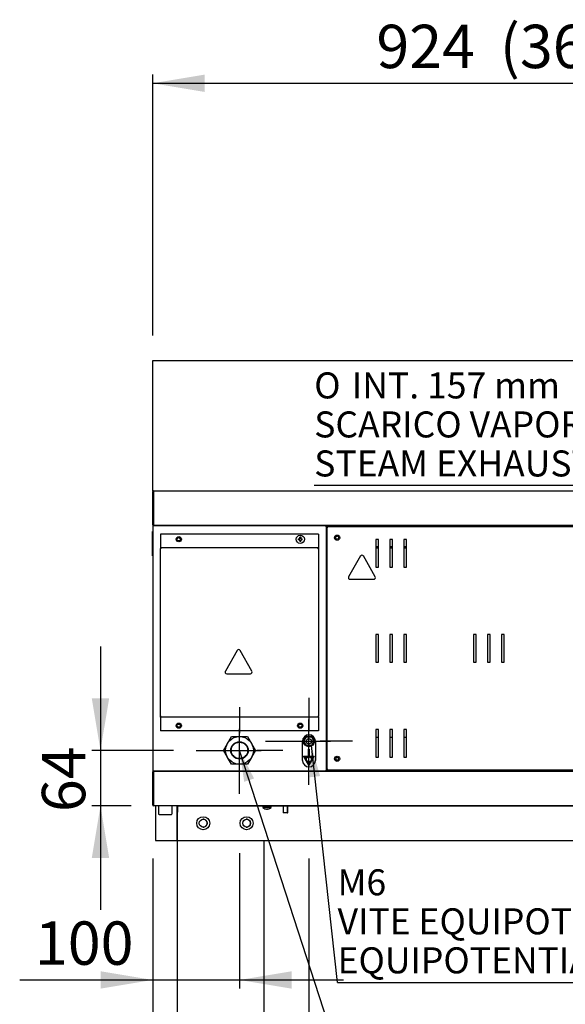
# Model space of a CAD drawing. Units: millimetres. Extents: x 152 to 7433, y 856 to 4841.
# Drawn here: x 1808 to 2437, y 1744 to 2879 of the extents above; entities that cross this region are included whole.
import ezdxf
from ezdxf.enums import TextEntityAlignment as Align
from ezdxf.lldxf.tags import DXFTag

# ---------------------------------------------------------------- set-up
doc = ezdxf.new("R2010")
doc.units = ezdxf.units.MM
doc.layers.add('DV2_Predefinito', color=7, linetype='Continuous')
doc.layers.add('DV4_Predefinito', color=7, linetype='Continuous')
doc.styles.add('SEACAD_arial_ttfB', font='txt')
doc.styles.add('SEACAD_Solid_Edge_ANSI1_SymbolsB', font='semeca1.ttf')
tags = doc.linetypes.add('HIDDEN2', pattern=[19.05, 12.7, -6.35]).pattern_tags.tags
tags[6:7] = [DXFTag(74, 4), DXFTag(75, 0), DXFTag(340, '0'), DXFTag(46, 0.0), DXFTag(50, 0.0), DXFTag(44, 0.0), DXFTag(45, 0.0)]
tags[4:5] = [DXFTag(74, 4), DXFTag(75, 0), DXFTag(340, '0'), DXFTag(46, 0.0), DXFTag(50, 0.0), DXFTag(44, 0.0), DXFTag(45, 0.0)]

# ---------------------------------------------------------------- blocks, each defined once
blk = doc.blocks.new('SEANNOT_GROUP')
at = {"linetype": 'Continuous'}
blk.add_hatch(color=7, dxfattribs=at).paths.add_polyline_path([(2709.4, 2416.7), (2740.5, 2435.8), (2704.9, 2427.8)])
at = {"color": 7, "linetype": 'Continuous'}
blk.add_line((2508.5, 2341.8), (2147.8, 2341.8), dxfattribs=at)
blk.add_lwpolyline([(2508.5, 2341.8), (2740.5, 2435.8)], dxfattribs=at)
for s, style, p in [('O', 'SEACAD_Solid_Edge_ANSI1_SymbolsB', (2147.8, 2472.3)), (' INT. 157 mm', 'SEACAD_arial_ttfB', (2182, 2472.3)), ('SCARICO VAPORI', 'SEACAD_arial_ttfB', (2147.8, 2427.3)), ('STEAM EXHAUST', 'SEACAD_arial_ttfB', (2147.8, 2382.3))]:
    blk.add_text(s, height=30, dxfattribs=dict(at, style=style)).set_placement(p, align=Align.TOP_LEFT)
blk = doc.blocks.new('SEANNOT_GROUP1')
at = {"linetype": 'Continuous'}
blk.add_hatch(color=7, dxfattribs=at).paths.add_polyline_path([(2741.8, 1949.9), (2740.3, 1986.4), (2729.9, 1951.4)])
at = {"color": 7, "linetype": 'Continuous'}
blk.add_line((2658, 1330.7), (2158.4, 1330.7), dxfattribs=at)
blk.add_lwpolyline([(2658, 1330.7), (2740.3, 1986.4)], dxfattribs=at)
for s, style, p in [('O', 'SEACAD_Solid_Edge_ANSI1_SymbolsB', (2158.4, 1461.2)), (' 12mm', 'SEACAD_arial_ttfB', (2192.6, 1461.2)), ('SCARICO CONDENSA', 'SEACAD_arial_ttfB', (2158.4, 1416.2)), ('CONDENSATE EXHAUST', 'SEACAD_arial_ttfB', (2158.4, 1371.2))]:
    blk.add_text(s, height=30, dxfattribs=dict(at, style=style)).set_placement(p, align=Align.TOP_LEFT)
blk = doc.blocks.new('SEANNOT_GROUP2')
at = {"linetype": 'Continuous'}
blk.add_hatch(color=7, dxfattribs=at).paths.add_polyline_path([(2154.5, 2006.8), (2144.6, 2041.9), (2142.6, 2005.4)])
at = {"color": 7, "linetype": 'Continuous'}
blk.add_line((2174.7, 1768.8), (2708.9, 1768.8), dxfattribs=at)
blk.add_lwpolyline([(2174.7, 1768.8), (2144.6, 2041.9)], dxfattribs=at)
at = {"color": 7, "linetype": 'Continuous', "style": 'SEACAD_arial_ttfB'}
for s, p in [('M6', (2174.7, 1899.3)), ('VITE EQUIPOTENZIALE', (2174.7, 1854.3)), ('EQUIPOTENTIAL SCREWS', (2174.7, 1809.3))]:
    blk.add_text(s, height=30, dxfattribs=at).set_placement(p, align=Align.TOP_LEFT)
blk = doc.blocks.new('SEANNOT_GROUP3')
at = {"linetype": 'Continuous'}
blk.add_hatch(color=7, dxfattribs=at).paths.add_polyline_path([(2078.5, 2004), (2061.7, 2036.4), (2067.1, 2000.3)])
at = {"color": 7, "linetype": 'Continuous'}
blk.add_line((2192.1, 1633.9), (2430.2, 1633.9), dxfattribs=at)
blk.add_lwpolyline([(2192.1, 1633.9), (2061.7, 2036.4)], dxfattribs=at)
at = {"color": 7, "linetype": 'Continuous', "style": 'SEACAD_arial_ttfB'}
for s, p in [('PASSACAVI', (2192.1, 1719.4)), ('FAIRLEADS', (2192.1, 1674.4))]:
    blk.add_text(s, height=30, dxfattribs=at).set_placement(p, align=Align.TOP_LEFT)
blk = doc.blocks.new('GDimGGroup10')
at = {"linetype": 'Continuous'}
for points in [[(2021.7, 2815.7), (1961.7, 2805.7), (2021.7, 2795.7)], [(2825.7, 2815.7), (2825.7, 2795.7), (2885.7, 2805.7)]]:
    blk.add_hatch(color=7, dxfattribs=at).paths.add_polyline_path(points)
at = {"color": 7, "linetype": 'Continuous'}
for p, q in [((1961.7, 2514.8), (1961.7, 2815.7)), ((1961.7, 2805.7), (2885.7, 2805.7)), ((2885.7, 2519.5), (2885.7, 2815.7))]:
    blk.add_line(p, q, dxfattribs=at)
at = {"color": 7, "linetype": 'Continuous', "style": 'SEACAD_arial_ttfB'}
for s, p in [('924', (2219.4, 2873.2)), ('(36 1/2")', (2361.7, 2873.2))]:
    blk.add_text(s, height=50, dxfattribs=at).set_placement(p, align=Align.TOP_LEFT)
blk = doc.blocks.new('GDimGGroup13')
at = {"linetype": 'Continuous'}
for points in [[(1901.7, 1761.7), (1961.7, 1771.7), (1901.7, 1781.7)], [(2121.7, 1761.7), (2121.7, 1781.7), (2061.7, 1771.7)]]:
    blk.add_hatch(color=7, dxfattribs=at).paths.add_polyline_path(points)
at = {"color": 7, "linetype": 'Continuous'}
for p, q in [((2061.7, 2086.4), (2061.7, 2056.4)), ((2061.7, 2011.4), (2061.7, 2061.4)), ((2011.7, 2036.4), (2041.7, 2036.4)), ((2036.7, 2036.4), (2086.7, 2036.4)), ((2111.7, 2036.4), (2081.7, 2036.4)), ((2061.7, 1986.4), (2061.7, 2016.4)), ((1961.7, 1911.8), (1961.7, 1761.7)), ((2061.7, 1918.1), (2061.7, 1761.7)), ((1808.5, 1771.7), (2181.7, 1771.7))]:
    blk.add_line(p, q, dxfattribs=at)
at = {"color": 7, "linetype": 'Continuous', "style": 'SEACAD_arial_ttfB'}
blk.add_text('100', height=50, dxfattribs=at).set_placement((1826, 1839.2), align=Align.TOP_LEFT)
blk = doc.blocks.new('GDimGGroup14')
at = {"linetype": 'Continuous'}
for points in [[(2021.7, 1513.6), (2021.7, 1533.6), (1961.7, 1523.6)], [(2081.7, 1513.6), (2141.7, 1523.6), (2081.7, 1533.6)]]:
    blk.add_hatch(color=7, dxfattribs=at).paths.add_polyline_path(points)
at = {"color": 7, "linetype": 'Continuous'}
for p, q in [((2141.7, 2096.9), (2141.7, 2059.9)), ((2141.7, 2021.9), (2141.7, 2071.9)), ((2091.7, 2046.9), (2128.7, 2046.9)), ((2116.7, 2046.9), (2166.7, 2046.9)), ((2191.7, 2046.9), (2154.7, 2046.9)), ((2141.7, 1996.9), (2141.7, 2033.9)), ((2141.7, 1911.8), (2141.7, 1513.6)), ((1961.7, 1907.1), (1961.7, 1513.6)), ((1961.7, 1523.6), (2294.6, 1523.6))]:
    blk.add_line(p, q, dxfattribs=at)
at = {"color": 7, "linetype": 'Continuous', "style": 'SEACAD_arial_ttfB'}
blk.add_text('180', height=50, dxfattribs=at).set_placement((2159.7, 1591.1), align=Align.TOP_LEFT)
blk = doc.blocks.new('GDimGGroup15')
at = {"linetype": 'Continuous'}
for points in [[(1891.5, 2096.4), (1901.5, 2036.4), (1911.5, 2096.4)], [(1891.5, 1912.5), (1911.5, 1912.5), (1901.5, 1972.5)]]:
    blk.add_hatch(color=7, dxfattribs=at).paths.add_polyline_path(points)
at = {"color": 7, "linetype": 'Continuous'}
for p, q in [((1901.5, 2156.4), (1901.5, 1852.5)), ((2061.7, 2086.4), (2061.7, 2056.4)), ((2061.7, 2011.4), (2061.7, 2061.4)), ((1985.7, 2036.4), (1891.5, 2036.4)), ((2011.7, 2036.4), (2041.7, 2036.4)), ((2036.7, 2036.4), (2086.7, 2036.4)), ((2111.7, 2036.4), (2081.7, 2036.4)), ((2061.7, 1986.4), (2061.7, 2016.4)), ((1937, 1972.5), (1891.5, 1972.5))]:
    blk.add_line(p, q, dxfattribs=at)
at = {"color": 7, "linetype": 'Continuous', "style": 'SEACAD_arial_ttfB'}
blk.add_text('64', height=50, rotation=90, dxfattribs=at).set_placement((1834, 1965.3), align=Align.TOP_LEFT)

msp = doc.modelspace()

# ---------------------------------------------------------------- linework, layer by layer
at = {"layer": 'DV2_Predefinito', "color": 7, "linetype": 'HIDDEN2'}
for p, q in [((1961.7, 2335.9), (1961.7, 2485.9)), ((1961.7, 2485.9), (2885.7, 2485.9))]:
    msp.add_line(p, q, dxfattribs=at)
at = {"layer": 'DV2_Predefinito', "color": 2, "linetype": 'Continuous'}
for p, q in [((1961.7, 2296.7), (1961.7, 2335.1)), ((1962.5, 2335.1), (1962.5, 2335.9)), ((1962.5, 2335.9), (2663.2, 2335.9)), ((1962.5, 2335.1), (1962.5, 2296.7)), ((1962.5, 2296.7), (1962.5, 2335.1)), ((1961.7, 2295.1), (1961.7, 2013.3)), ((1961.7, 2295.1), (1962.5, 2295.1)), ((1962.5, 2296.7), (1961.9, 2296.1)), ((1962.5, 2295.1), (1961.9, 2295.6)), ((1962.5, 2296.7), (1962.5, 2296.1)), ((1962.5, 2295.9), (2160.9, 2295.9)), ((2681.3, 2295.9), (1962.5, 2295.9)), ((1962.5, 2295.1), (1962.5, 2295.6)), ((2160.9, 2295.9), (2160.9, 2295.1)), ((2160.9, 2295.1), (2161.7, 2295.1)), ((2161.7, 2295.1), (2181.7, 2295.1)), ((2161.7, 2295.1), (2161.7, 2295.1)), ((2161.7, 2295.1), (2161.7, 2013.3)), ((2162.7, 2293.9), (2163.5, 2293.9)), ((2162.7, 2014.5), (2162.7, 2293.9)), ((2163.5, 2294.7), (2163.5, 2293.9)), ((2163.5, 2294.7), (2681.3, 2294.7)), ((2163.5, 2293.9), (2163.5, 2293.9)), ((2163.5, 2293.9), (2163.5, 2293.9)), ((2181.7, 2295.1), (2181.7, 2294.7)), ((1961.5, 2287.8), (1961.5, 2288.8)), ((1961.7, 2288.8), (1961.5, 2288.8)), ((1961.5, 2263.9), (1961.5, 2287.8)), ((1970.7, 2285.9), (1970.7, 2269.9)), ((2152.7, 2285.9), (1970.7, 2285.9)), ((2152.7, 2285.9), (2152.7, 2269.9)), ((2129.4, 2280.5), (2131.1, 2280.5)), ((2131.1, 2279.3), (2129.4, 2279.3)), ((2131.1, 2280.5), (2131.1, 2282.2)), ((2131.1, 2277.6), (2131.1, 2279.3)), ((2132.3, 2282.2), (2132.3, 2280.5)), ((2132.3, 2280.5), (2134, 2280.5)), ((2134, 2279.3), (2132.3, 2279.3)), ((2132.3, 2279.3), (2132.3, 2277.6)), ((2222, 2279.7), (2218.9, 2279.7)), ((2218.9, 2279.7), (2218.9, 2247.7)), ((2218.9, 2271.4), (2222, 2271.4)), ((2222, 2247.7), (2222, 2279.7)), ((2238, 2279.7), (2234.9, 2279.7)), ((2234.9, 2279.7), (2234.9, 2247.7)), ((2234.9, 2271.4), (2238, 2271.4)), ((2238, 2247.7), (2238, 2279.7)), ((2254, 2279.7), (2250.9, 2279.7)), ((2250.9, 2279.7), (2250.9, 2247.7)), ((2250.9, 2271.4), (2254, 2271.4)), ((2254, 2247.7), (2254, 2279.7)), ((1961.5, 2260.9), (1961.5, 2263.9)), ((1961.5, 2260.9), (1961.7, 2260.9)), ((1971.5, 2269.9), (1970.7, 2269.9)), ((1970.7, 2269.9), (1970.7, 2269.1)), ((1970.7, 2269.9), (1970.7, 2269.9)), ((1971.5, 2269.1), (1970.7, 2269.1)), ((1970.7, 2075.7), (1970.7, 2269.1)), ((1971.5, 2269.1), (1970.7, 2269.1)), ((1971.5, 2269.1), (1971.5, 2269.9)), ((2151.9, 2269.9), (1971.5, 2269.9)), ((2151.9, 2269.1), (2151.9, 2269.9)), ((2152.7, 2269.9), (2151.9, 2269.9)), ((2151.9, 2269.1), (2152.7, 2269.1)), ((2152.7, 2269.1), (2151.9, 2269.1)), ((2152.7, 2269.9), (2152.7, 2269.1)), ((2152.7, 2269.9), (2152.7, 2269.9)), ((2152.7, 2269.1), (2152.7, 2075.7)), ((2201, 2260.6), (2187.4, 2236.7)), ((2218, 2236.7), (2204.4, 2260.6)), ((2218.9, 2269.9), (2222, 2269.9)), ((2234.9, 2269.9), (2238, 2269.9)), ((2250.9, 2269.9), (2254, 2269.9)), ((2218.9, 2247.7), (2222, 2247.7)), ((2234.9, 2247.7), (2238, 2247.7)), ((2250.9, 2247.7), (2254, 2247.7)), ((2189.1, 2233.7), (2216.3, 2233.7)), ((2222, 2170.2), (2218.9, 2170.2)), ((2218.9, 2170.2), (2218.9, 2138.2)), ((2222, 2138.2), (2222, 2170.2)), ((2238, 2170.2), (2234.9, 2170.2)), ((2234.9, 2170.2), (2234.9, 2138.2)), ((2238, 2138.2), (2238, 2170.2)), ((2254, 2170.2), (2250.9, 2170.2)), ((2250.9, 2170.2), (2250.9, 2138.2)), ((2254, 2138.2), (2254, 2170.2)), ((2334.5, 2170.2), (2331.4, 2170.2)), ((2331.4, 2170.2), (2331.4, 2138.2)), ((2334.5, 2138.2), (2334.5, 2170.2)), ((2350.5, 2170.2), (2347.4, 2170.2)), ((2347.4, 2170.2), (2347.4, 2138.2)), ((2350.5, 2138.2), (2350.5, 2170.2)), ((2366.5, 2170.2), (2363.4, 2170.2)), ((2363.4, 2170.2), (2363.4, 2138.2)), ((2366.5, 2138.2), (2366.5, 2170.2)), ((2058.9, 2151.8), (2045.4, 2127.9)), ((2076, 2127.9), (2062.4, 2151.8)), ((2218.9, 2138.2), (2222, 2138.2)), ((2234.9, 2138.2), (2238, 2138.2)), ((2250.9, 2138.2), (2254, 2138.2)), ((2331.4, 2138.2), (2334.5, 2138.2)), ((2347.4, 2138.2), (2350.5, 2138.2)), ((2363.4, 2138.2), (2366.5, 2138.2)), ((2047.1, 2124.9), (2074.3, 2124.9)), ((1970.7, 2075.7), (1971.5, 2075.7)), ((1971.5, 2075.7), (1970.7, 2075.7)), ((1970.7, 2074.9), (1970.7, 2075.7)), ((1971.5, 2074.9), (1970.7, 2074.9)), ((1970.7, 2074.9), (1970.7, 2058.9)), ((1970.7, 2074.9), (1970.7, 2074.9)), ((1971.5, 2074.9), (1971.5, 2075.7)), ((2151.9, 2074.9), (1971.5, 2074.9)), ((2152.7, 2075.7), (2151.9, 2075.7)), ((2151.9, 2074.9), (2151.9, 2075.7)), ((2152.7, 2075.7), (2151.9, 2075.7)), ((2152.7, 2074.9), (2151.9, 2074.9)), ((2152.7, 2074.9), (2152.7, 2075.7)), ((2152.7, 2074.9), (2152.7, 2058.9)), ((2152.7, 2074.9), (2152.7, 2074.9)), ((2152.7, 2058.9), (1970.7, 2058.9)), ((2222, 2060.7), (2218.9, 2060.7)), ((2218.9, 2060.7), (2218.9, 2028.7)), ((2222, 2028.7), (2222, 2060.7)), ((2238, 2060.7), (2234.9, 2060.7)), ((2234.9, 2060.7), (2234.9, 2028.7)), ((2238, 2028.7), (2238, 2060.7)), ((2254, 2060.7), (2250.9, 2060.7)), ((2250.9, 2060.7), (2250.9, 2028.7)), ((2254, 2028.7), (2254, 2060.7)), ((2043.2, 2036.4), (2047.8, 2044.4)), ((2047.8, 2044.4), (2052.5, 2052.4)), ((2052.5, 2052.4), (2061.7, 2052.4)), ((2061.7, 2052.4), (2070.9, 2052.4)), ((2070.9, 2052.4), (2075.5, 2044.4)), ((2075.5, 2044.4), (2080.2, 2036.4)), ((2134.2, 2024.9), (2134.2, 2046.9)), ((2135.9, 2046.9), (2138.8, 2051.9)), ((2138.8, 2041.9), (2135.9, 2046.9)), ((2138.8, 2051.9), (2144.6, 2051.9)), ((2144.6, 2051.9), (2147.5, 2046.9)), ((2147.5, 2046.9), (2144.6, 2041.9)), ((2149.2, 2046.9), (2149.2, 2024.9)), ((2222, 2051.1), (2218.9, 2051.1)), ((2219.1, 2043.2), (2219.1, 2051.1)), ((2238, 2051.1), (2234.9, 2051.1)), ((2254, 2051.1), (2250.9, 2051.1)), ((2047.8, 2028.4), (2043.2, 2036.4)), ((2080.2, 2036.4), (2075.5, 2028.4)), ((2144.6, 2041.9), (2138.8, 2041.9)), ((2141.3, 2029.7), (2141.3, 2037.7)), ((2141.3, 2037.7), (2142, 2037.7)), ((2142, 2037.7), (2142, 2029.7)), ((2219.1, 2043.2), (2218.9, 2043.2)), ((2052.5, 2020.4), (2047.8, 2028.4)), ((2075.5, 2028.4), (2070.9, 2020.4)), ((2141.7, 2019), (2135.5, 2029.7)), ((2135.5, 2029.7), (2141.3, 2029.7)), ((2138.1, 2026.5), (2136.7, 2029)), ((2136.7, 2029), (2139.6, 2029)), ((2141.7, 2020.4), (2140.3, 2022.9)), ((2147.9, 2029.7), (2141.7, 2019)), ((2143.1, 2022.9), (2141.7, 2020.4)), ((2142, 2029.7), (2147.9, 2029.7)), ((2143.8, 2029), (2146.7, 2029)), ((2146.7, 2029), (2145.3, 2026.5)), ((2218.9, 2028.7), (2222, 2028.7)), ((2234.9, 2028.7), (2238, 2028.7)), ((2250.9, 2028.7), (2254, 2028.7)), ((1961.7, 2013.3), (1962.5, 2013.3)), ((1961.7, 1973.3), (1961.7, 2011.6)), ((1962.5, 2013.3), (1961.9, 2012.7)), ((1962.5, 2011.7), (1961.9, 2012.2)), ((1962.5, 2012.7), (1962.5, 2013.3)), ((1962.5, 2012.5), (2689.7, 2012.5)), ((2160.9, 2012.5), (1962.5, 2012.5)), ((1962.5, 2012.2), (1962.5, 2011.6)), ((1962.5, 2011.6), (1962.5, 1973.3)), ((1962.5, 1973.3), (1962.5, 2011.6)), ((2061.7, 2020.4), (2052.5, 2020.4)), ((2070.9, 2020.4), (2061.7, 2020.4)), ((2160.9, 2013.3), (2160.9, 2012.5)), ((2160.9, 2013.3), (2161.7, 2013.3)), ((2161.7, 2013.3), (2181.7, 2013.3)), ((2161.7, 2013.3), (2161.7, 2013.3)), ((2163.5, 2014.5), (2162.7, 2014.5)), ((2163.5, 2014.5), (2163.5, 2014.5)), ((2163.5, 2014.5), (2163.5, 2013.7)), ((2163.5, 2014.5), (2163.5, 2014.5)), ((2689.7, 2013.7), (2163.5, 2013.7)), ((2181.7, 2013.7), (2181.7, 2013.3)), ((1962.5, 1972.5), (1962.5, 1973.3)), ((2884.9, 1972.5), (1962.5, 1972.5)), ((1968.2, 1972.5), (1968.2, 1963.5)), ((1984.2, 1963.5), (1984.2, 1972.5)), ((2088.5, 1972.5), (2088.5, 1970.7)), ((2098, 1970.7), (2088.5, 1970.7)), ((2091, 1969), (2090.9, 1969)), ((2092.7, 1968.8), (2092.7, 1969)), ((2092.7, 1969), (2093.9, 1969)), ((2093.9, 1969), (2093.9, 1968.8)), ((2095.6, 1969), (2095.7, 1969)), ((2098, 1970.7), (2098, 1972.5)), ((2112.1, 1972.5), (2112.1, 1964.6)), ((2116.9, 1964.6), (2112.1, 1964.6)), ((2116.9, 1964.6), (2116.9, 1972.5)), ((2116.9, 1964.6), (2117.4, 1964.6)), ((2117.4, 1964.6), (2117.4, 1972.5)), ((1969.2, 1962.5), (1983.2, 1962.5))]:
    msp.add_line(p, q, dxfattribs=at)
for centre, radius in [((1991.7, 2279.9), 3), ((2131.7, 2279.9), 4.75), ((2174.2, 2281.7), 3), ((2174.2, 2281.7), 1.85), ((1991.7, 2279.9), 1.85), ((1991.7, 2064.9), 3), ((1991.7, 2064.9), 1.85), ((2131.7, 2064.9), 3), ((2131.7, 2064.9), 1.85), ((2061.7, 2036.4), 16), ((2061.7, 2036.4), 10), ((2061.7, 2036.4), 9.5), ((2141.7, 2046.9), 6.25), ((2141.7, 2046.9), 3), ((2141.7, 2026.1), 2.89), ((2174.2, 2026.7), 3), ((2174.2, 2026.7), 1.85)]:
    msp.add_circle(centre, radius, dxfattribs=at)
for centre, radius, start, end in [((1962.5, 2335.1), 0.81, 90, 180), ((1962.5, 2335.1), 0.01, 90, 180), ((1962.5, 2296.7), 0.81, 180, 225), ((1962.5, 2295.1), 0.81, 135, 180), ((1962.5, 2296.7), 0.818, 225.236, 269.764), ((1962.5, 2295.1), 0.814, 90.1273, 134.8727), ((1962.5, 2296.7), 0.0101, 225.1818, 269.8182), ((1962.5, 2296.7), 0.01, 180, 225), ((1965.3, 2296.1), 2.76, 179.5795, 184.5158), ((1965.2, 2295.7), 2.74, 175.465, 180.4397), ((1962.5, 2295.1), 0.01, 135, 180), ((1962.5, 2295.1), 0.0101, 90.236, 134.764), ((2131.7, 2279.9), 2.37, 75.5744, 104.4256), ((2131.7, 2279.9), 2.37, 165.5744, 194.4256), ((2131.7, 2279.9), 2.38, 255.5744, 284.4256), ((2131.7, 2279.9), 2.38, 345.5744, 14.4256), ((2202.7, 2259.6), 2, 29.5388, 150.4612), ((2189.1, 2235.7), 2, 150.4612, 270), ((2216.3, 2235.7), 2, 270, 29.5388), ((2060.7, 2150.8), 2, 29.5388, 150.4612), ((2047.1, 2126.9), 2, 150.4612, 270), ((2074.3, 2126.9), 2, 270, 29.5388), ((2141.7, 2046.9), 7.5, 0, 180), ((2141.7, 2024.9), 7.5, 180, 0), ((2141.7, 2026.1), 3.59, 126.4055, 173.5945), ((2141.7, 2026.1), 3.59, 246.4055, 293.5945), ((2141.7, 2026.1), 3.59, 6.4055, 53.5945), ((1962.5, 2013.3), 0.81, 180, 225), ((1962.5, 2011.6), 0.81, 135, 180), ((1962.5, 2013.3), 0.814, 225.1273, 269.8727), ((1962.5, 2011.6), 0.818, 90.236, 134.764), ((1962.5, 2013.3), 0.01, 180, 225), ((1962.5, 2013.3), 0.0101, 225.236, 269.764), ((1965.2, 2012.7), 2.74, 179.5604, 184.5349), ((1965.3, 2012.2), 2.76, 175.4842, 180.4205), ((1962.5, 2011.6), 0.0101, 90.1818, 134.8182), ((1962.5, 2011.6), 0.01, 135, 180), ((1962.5, 1973.3), 0.81, 180, 270), ((1962.5, 1973.3), 0.01, 180, 270), ((2092.4, 1973.7), 4.86, 218.093, 252.619), ((2094.2, 1973.7), 4.86, 287.381, 321.907), ((1969.2, 1963.5), 1, 180, 270), ((1983.2, 1963.5), 1, 270, 0)]:
    msp.add_arc(centre, radius, start, end, dxfattribs=at)
for points, knots in [([(2091, 1969), (2091.1, 1969), (2091.3, 1969), (2091.6, 1968.9), (2091.7, 1968.9), (2092.1, 1968.8), (2092.4, 1968.8), (2092.7, 1968.8)], [0, 0, 0, 0, 0.25, 0.25, 0.5, 0.5, 1, 1, 1, 1]), ([(2093.9, 1968.8), (2094.2, 1968.8), (2094.5, 1968.8), (2095, 1968.9), (2095.3, 1969), (2095.6, 1969)], [0, 0, 0, 0, 0.5, 0.5, 1, 1, 1, 1])]:
    msp.add_open_spline(points, degree=3, knots=knots, dxfattribs=at)
at = {"layer": 'DV4_Predefinito', "color": 2, "linetype": 'Continuous'}
for p, q in [((1989.9, 1972.5), (1964.9, 1972.5)), ((1964.9, 1972.5), (1964.9, 1932.5)), ((1989.9, 1932.5), (1989.9, 1972.5)), ((1989.9, 1965), (1990.4, 1965)), ((1990.4, 1972.5), (1990.4, 1965)), ((1990.4, 1972.5), (1990.4, 1972.5)), ((1990.4, 1972.5), (2859.4, 1972.5)), ((1990.4, 1932.5), (1990.4, 1972.5)), ((1964.9, 1932.5), (1989.9, 1932.5)), ((1989.9, 1932.5), (1989.9, 1215.5)), ((1990.4, 1932.5), (2859.4, 1932.5)), ((2089.9, 1932.5), (2089.9, 1215.5))]:
    msp.add_line(p, q, dxfattribs=at)
for centre, radius in [((2019.9, 1952.5), 7.5), ((2019.9, 1952.5), 4.5), ((2069.9, 1952.5), 7.5), ((2069.9, 1952.5), 4.5)]:
    msp.add_circle(centre, radius, dxfattribs=at)
for centre, start, end in [((2019.9, 1952.5), 0, 94.8446), ((2069.9, 1952.5), 0, 94.8445), ((2019.9, 1952.5), 265.3562, 0), ((2069.9, 1952.5), 265.3564, 0)]:
    msp.add_arc(centre, 4.5, start, end, dxfattribs=at)

# ---------------------------------------------------------------- block references
for name in ['GDimGGroup10', 'SEANNOT_GROUP', 'GDimGGroup15', 'GDimGGroup14', 'GDimGGroup13', 'SEANNOT_GROUP3', 'SEANNOT_GROUP2', 'SEANNOT_GROUP1']:
    msp.add_blockref(name, (0, 0))

doc.saveas('drawing.dxf')
